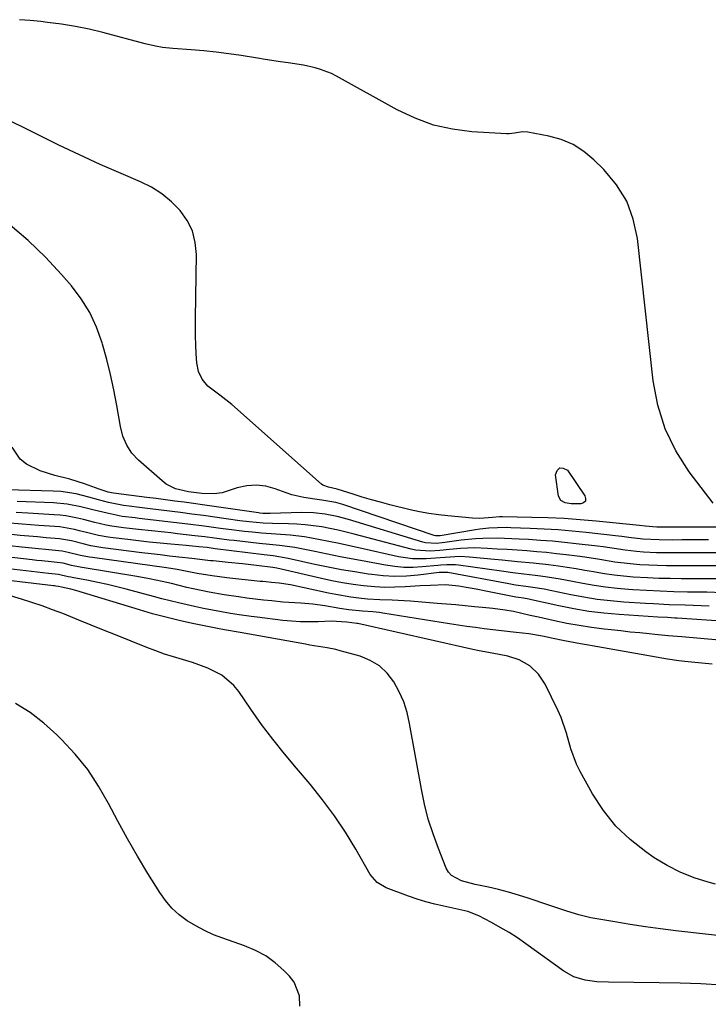
# Model space of a CAD drawing. Units: inches. Extents: x 1894741 to 1900142, y 411506 to 416839.
# Drawn here: x 1895868 to 1896076, y 414899 to 415197 of the extents above; entities that cross this region are included whole.
import ezdxf

# ---------------------------------------------------------------- set-up
doc = ezdxf.new("R2010")
doc.units = ezdxf.units.IN
doc.header["$MEASUREMENT"] = 0
doc.layers.add('7', color=7, linetype='Continuous')
doc.layers.add('8', color=7, linetype='Continuous')

msp = doc.modelspace()

# ---------------------------------------------------------------- linework, layer by layer
at = {"layer": '7', "color": 18}
for points in [[(1896077.29, 415050.64, 1674), (1896070.1, 415060.09, 1674), (1896066.06, 415066.43, 1674), (1896062.77, 415073.06, 1674), (1896060.59, 415080.15, 1674), (1896059.16, 415087.53, 1674), (1896054.44, 415130.53, 1674), (1896053.18, 415136.35, 1674), (1896051.19, 415141.82, 1674), (1896048.12, 415146.77, 1674), (1896044.33, 415151.37, 1674), (1896041.31, 415154.34, 1674), (1896038.26, 415156.83, 1674), (1896035.01, 415158.92, 1674), (1896031.43, 415160.39, 1674), (1896027.64, 415161.45, 1674), (1896021.37, 415162.62, 1674), (1896019.74, 415162.73, 1674), (1896017.31, 415162.3, 1674), (1896015.67, 415162.13, 1674), (1896014.84, 415162.14, 1674), (1896004.46, 415162.77, 1674), (1895998.56, 415163.54, 1674), (1895992.8, 415164.8, 1674), (1895987.26, 415166.83, 1674), (1895981.87, 415169.36, 1674), (1895963.54, 415179.54, 1674), (1895961.98, 415180.33, 1674), (1895958.73, 415181.62, 1674), (1895957.05, 415182.11, 1674), (1895953.61, 415182.87, 1674), (1895948.96, 415183.58, 1674), (1895946.62, 415183.9, 1674), (1895941.96, 415184.59, 1674), (1895939.64, 415184.96, 1674), (1895934.79, 415185.76, 1674), (1895931.02, 415186.33, 1674), (1895927.23, 415186.83, 1674), (1895923.43, 415187.22, 1674), (1895919.63, 415187.53, 1674), (1895914.14, 415187.91, 1674), (1895910.96, 415188.26, 1674), (1895908.85, 415188.63, 1674), (1895905.73, 415189.35, 1674), (1895892.96, 415192.72, 1674), (1895888.83, 415193.71, 1674), (1895884.67, 415194.58, 1674), (1895880.49, 415195.26, 1674), (1895876.28, 415195.82, 1674), (1895874.18, 415196.05, 1674), (1895871, 415196.36, 1674), (1895867.81, 415196.62, 1674)], [(1896079.27, 415043.39, 1672), (1896065.68, 415043.37, 1672), (1896063.59, 415043.36, 1672), (1896060.33, 415043.36, 1672), (1896056.72, 415043.6, 1672), (1896055.07, 415043.81, 1672), (1896041.98, 415045.15, 1672), (1896037.13, 415045.59, 1672), (1896032.27, 415045.94, 1672), (1896027.41, 415046.16, 1672), (1896022.54, 415046.3, 1672), (1896013.64, 415046.44, 1672), (1896012.79, 415046.43, 1672), (1896010.66, 415046.25, 1672), (1896006.77, 415045.98, 1672), (1896004.61, 415046.08, 1672), (1895997.21, 415046.73, 1672), (1895994.33, 415047.05, 1672), (1895991.46, 415047.46, 1672), (1895988.61, 415048, 1672), (1895985.78, 415048.62, 1672), (1895979.62, 415050.14, 1672), (1895976.83, 415050.85, 1672), (1895974.06, 415051.61, 1672), (1895971.3, 415052.43, 1672), (1895968.55, 415053.29, 1672), (1895963.7, 415054.86, 1672), (1895961.13, 415055.38, 1672), (1895959.37, 415056.02, 1672), (1895958.96, 415056.32, 1672), (1895931.88, 415080.44, 1672), (1895928.29, 415083.25, 1672), (1895924.65, 415085.93, 1672), (1895922.96, 415088.01, 1672), (1895921.81, 415090.41, 1672), (1895921.31, 415093.03, 1672), (1895921.16, 415095.68, 1672), (1895921.03, 415098.37, 1672), (1895920.95, 415101.07, 1672), (1895920.92, 415103.76, 1672), (1895920.93, 415106.45, 1672), (1895921.24, 415125.7, 1672), (1895920.88, 415129.34, 1672), (1895920.03, 415132.81, 1672), (1895918.43, 415136, 1672), (1895916.33, 415139.01, 1672), (1895913.66, 415141.65, 1672), (1895910.8, 415144.02, 1672), (1895907.65, 415145.99, 1672), (1895904.3, 415147.69, 1672), (1895898.54, 415150.13, 1672), (1895892.2, 415152.9, 1672), (1895885.89, 415155.76, 1672), (1895879.64, 415158.74, 1672), (1895873.42, 415161.8, 1672), (1895868.56, 415164.26, 1672), (1895864.13, 415166.38, 1672)], [(1896080, 415035.6, 1668), (1896075.05, 415035.6, 1668), (1896072.58, 415035.59, 1668), (1896064.01, 415035.58, 1668), (1896060.15, 415035.63, 1668), (1896056.29, 415035.82, 1668), (1896054.13, 415035.99, 1668), (1896050.77, 415036.38, 1668), (1896047.43, 415036.89, 1668), (1896044.09, 415037.37, 1668), (1896042.41, 415037.58, 1668), (1896035.97, 415038.35, 1668), (1896032.37, 415038.75, 1668), (1896028.77, 415039.1, 1668), (1896025.15, 415039.37, 1668), (1896021.54, 415039.6, 1668), (1896018.67, 415039.76, 1668), (1896016.49, 415039.86, 1668), (1896012.11, 415039.98, 1668), (1896007.73, 415039.95, 1668), (1896005.54, 415039.84, 1668), (1896001.19, 415039.39, 1668), (1895996.24, 415038.71, 1668), (1895995.41, 415038.6, 1668), (1895993.73, 415038.46, 1668), (1895990.41, 415038.65, 1668), (1895989.6, 415038.85, 1668), (1895967.19, 415045.63, 1668), (1895963.7, 415046.56, 1668), (1895960.15, 415047.25, 1668), (1895956.57, 415047.66, 1668), (1895952.97, 415047.73, 1668), (1895943.51, 415047.47, 1668), (1895943.07, 415047.46, 1668), (1895941.29, 415047.51, 1668), (1895940.41, 415047.6, 1668), (1895939.97, 415047.65, 1668), (1895928.7, 415049.3, 1668), (1895925.9, 415049.7, 1668), (1895923.11, 415050.1, 1668), (1895920.3, 415050.48, 1668), (1895917.5, 415050.86, 1668), (1895914.7, 415051.23, 1668), (1895911.89, 415051.6, 1668), (1895909.09, 415051.96, 1668), (1895906.28, 415052.32, 1668), (1895896.17, 415053.6, 1668), (1895895.62, 415053.68, 1668), (1895894.53, 415053.92, 1668), (1895892.41, 415054.59, 1668), (1895891.89, 415054.78, 1668), (1895887.46, 415056.39, 1668), (1895883.01, 415057.83, 1668), (1895878.48, 415058.97, 1668), (1895874.04, 415060.32, 1668), (1895869.89, 415062.39, 1668), (1895868.01, 415063.89, 1668), (1895865.52, 415067.51, 1668)], [(1896038.7, 415051.24, 1674), (1896038.16, 415050.74, 1674), (1896037.33, 415050.38, 1674), (1896034.4, 415050.41, 1674), (1896032.64, 415050.66, 1674), (1896031.3, 415051.38, 1674), (1896030.63, 415052.75, 1674), (1896029.73, 415059.16, 1674), (1896030.23, 415060.48, 1674), (1896030.95, 415061.25, 1674), (1896032, 415061.18, 1674), (1896033.27, 415060.54, 1674), (1896038.59, 415052.85, 1674), (1896038.79, 415051.97, 1674), (1896038.7, 415051.24, 1674)], [(1896082.85, 415031.71, 1666), (1896065.85, 415031.68, 1666), (1896063.19, 415031.7, 1666), (1896060.52, 415031.76, 1666), (1896057.86, 415031.87, 1666), (1896055.2, 415032.02, 1666), (1896052.19, 415032.26, 1666), (1896047.62, 415032.81, 1666), (1896043.07, 415033.56, 1666), (1896038.51, 415034.25, 1666), (1896036.22, 415034.56, 1666), (1896032.95, 415034.98, 1666), (1896029.98, 415035.34, 1666), (1896027.01, 415035.66, 1666), (1896024.04, 415035.94, 1666), (1896021.06, 415036.17, 1666), (1896018.07, 415036.38, 1666), (1896015.09, 415036.57, 1666), (1896012.1, 415036.75, 1666), (1896009.12, 415036.91, 1666), (1896005.19, 415037.07, 1666), (1896001, 415036.93, 1666), (1895997.64, 415036.6, 1666), (1895994.72, 415036.31, 1666), (1895991.8, 415036.11, 1666), (1895987.46, 415036.4, 1666), (1895986.04, 415036.7, 1666), (1895968.92, 415041.25, 1666), (1895966.48, 415041.87, 1666), (1895964.02, 415042.44, 1666), (1895961.56, 415042.95, 1666), (1895959.08, 415043.42, 1666), (1895956.6, 415043.8, 1666), (1895954.1, 415044.1, 1666), (1895951.59, 415044.28, 1666), (1895949.08, 415044.38, 1666), (1895944.25, 415044.48, 1666), (1895941.4, 415044.6, 1666), (1895937.12, 415044.94, 1666), (1895934.29, 415045.3, 1666), (1895930.22, 415045.87, 1666), (1895926.77, 415046.36, 1666), (1895923.32, 415046.83, 1666), (1895919.86, 415047.28, 1666), (1895916.41, 415047.73, 1666), (1895907.28, 415048.88, 1666), (1895904.08, 415049.28, 1666), (1895900.89, 415049.68, 1666), (1895899.23, 415049.91, 1666), (1895894.69, 415050.84, 1666), (1895891.69, 415051.63, 1666), (1895888.7, 415052.43, 1666), (1895884.89, 415053.38, 1666), (1895880.28, 415054.07, 1666), (1895877.94, 415054.22, 1666), (1895863.98, 415054.64, 1666)], [(1896082.92, 415027.7, 1664), (1896067.69, 415027.75, 1664), (1896064.29, 415027.8, 1664), (1896060.9, 415027.88, 1664), (1896057.51, 415028.03, 1664), (1896053.14, 415028.29, 1664), (1896050.24, 415028.53, 1664), (1896047.36, 415028.85, 1664), (1896044.48, 415029.26, 1664), (1896041.62, 415029.74, 1664), (1896041.18, 415029.82, 1664), (1896038.54, 415030.3, 1664), (1896035.89, 415030.74, 1664), (1896033.24, 415031.16, 1664), (1896030.58, 415031.54, 1664), (1896027.59, 415031.94, 1664), (1896022.92, 415032.47, 1664), (1896018.25, 415032.91, 1664), (1896013.57, 415033.35, 1664), (1896011.23, 415033.58, 1664), (1896003.75, 415034.33, 1664), (1896000.8, 415034.48, 1664), (1895996.36, 415034.21, 1664), (1895993.4, 415033.96, 1664), (1895990.65, 415033.75, 1664), (1895986.45, 415033.75, 1664), (1895982.29, 415034.37, 1664), (1895970.64, 415037.02, 1664), (1895967.5, 415037.72, 1664), (1895964.35, 415038.39, 1664), (1895961.2, 415039.03, 1664), (1895958.05, 415039.66, 1664), (1895956, 415040.05, 1664), (1895953.86, 415040.42, 1664), (1895949.55, 415040.95, 1664), (1895945.21, 415041.26, 1664), (1895940.86, 415041.58, 1664), (1895938.21, 415041.81, 1664), (1895935.79, 415042.05, 1664), (1895930.98, 415042.61, 1664), (1895928.46, 415042.94, 1664), (1895923.53, 415043.61, 1664), (1895918.59, 415044.23, 1664), (1895903.89, 415046, 1664), (1895902.77, 415046.13, 1664), (1895898.82, 415046.59, 1664), (1895894.28, 415047.58, 1664), (1895890.3, 415048.53, 1664), (1895886.27, 415049.51, 1664), (1895882.22, 415050.3, 1664), (1895878.1, 415050.68, 1664), (1895867.13, 415051.13, 1664)], [(1896080.15, 415023.55, 1662), (1896075.4, 415023.67, 1662), (1896073.03, 415023.72, 1662), (1896069.52, 415023.76, 1662), (1896065.4, 415023.85, 1662), (1896061.27, 415023.98, 1662), (1896057.15, 415024.18, 1662), (1896053.03, 415024.42, 1662), (1896051.76, 415024.51, 1662), (1896048.28, 415024.81, 1662), (1896044.81, 415025.2, 1662), (1896041.37, 415025.72, 1662), (1896037.93, 415026.33, 1662), (1896034.82, 415026.94, 1662), (1896031.06, 415027.64, 1662), (1896027.29, 415028.25, 1662), (1896025.19, 415028.55, 1662), (1896023.51, 415028.77, 1662), (1896020.13, 415029.16, 1662), (1896016.75, 415029.55, 1662), (1896013.38, 415030.01, 1662), (1896000.39, 415031.89, 1662), (1895999.5, 415031.99, 1662), (1895996.82, 415032.01, 1662), (1895995.03, 415031.87, 1662), (1895994.13, 415031.79, 1662), (1895989.45, 415031.34, 1662), (1895986.66, 415031.19, 1662), (1895983.88, 415031.19, 1662), (1895981.12, 415031.43, 1662), (1895978.36, 415031.83, 1662), (1895972.35, 415032.95, 1662), (1895968.52, 415033.67, 1662), (1895964.69, 415034.42, 1662), (1895960.86, 415035.18, 1662), (1895957.04, 415035.96, 1662), (1895952.43, 415036.91, 1662), (1895950.91, 415037.2, 1662), (1895946.32, 415037.83, 1662), (1895943.25, 415038.13, 1662), (1895940.18, 415038.46, 1662), (1895932.6, 415039.29, 1662), (1895931.12, 415039.46, 1662), (1895926.69, 415040.02, 1662), (1895923.74, 415040.42, 1662), (1895920.78, 415040.77, 1662), (1895915.46, 415041.37, 1662), (1895913.51, 415041.59, 1662), (1895911.56, 415041.8, 1662), (1895907.66, 415042.21, 1662), (1895903.76, 415042.62, 1662), (1895899.17, 415043.14, 1662), (1895895.69, 415043.66, 1662), (1895893.96, 415044, 1662), (1895890.53, 415044.79, 1662), (1895887.11, 415045.63, 1662), (1895885.34, 415046.07, 1662), (1895881.83, 415046.76, 1662), (1895880.06, 415046.97, 1662), (1895878.27, 415047.12, 1662), (1895870.33, 415047.54, 1662), (1895866.73, 415047.77, 1662)], [(1896081.25, 415014.83, 1658), (1896066.41, 415015.86, 1658), (1896065.68, 415015.91, 1658), (1896063.48, 415016.02, 1658), (1896060.56, 415016.17, 1658), (1896048.91, 415016.95, 1658), (1896044.31, 415017.36, 1658), (1896039.73, 415017.92, 1658), (1896035.18, 415018.68, 1658), (1896030.66, 415019.58, 1658), (1896022.44, 415021.41, 1658), (1896021.63, 415021.58, 1658), (1896020, 415021.86, 1658), (1896018.49, 415022.08, 1658), (1896017.74, 415022.22, 1658), (1896008.65, 415024.05, 1658), (1896005.68, 415024.62, 1658), (1896002.7, 415025.13, 1658), (1896000.52, 415025.48, 1658), (1895996.47, 415025.93, 1658), (1895991.89, 415025.78, 1658), (1895988.83, 415025.61, 1658), (1895987.31, 415025.51, 1658), (1895984.24, 415025.3, 1658), (1895981.19, 415025.18, 1658), (1895978.13, 415025.17, 1658), (1895975.08, 415025.32, 1658), (1895971.72, 415025.63, 1658), (1895968.52, 415026.05, 1658), (1895965.34, 415026.55, 1658), (1895962.17, 415027.15, 1658), (1895959.02, 415027.83, 1658), (1895945.52, 415030.98, 1658), (1895944.31, 415031.21, 1658), (1895939.4, 415031.77, 1658), (1895935.1, 415032.24, 1658), (1895930.8, 415032.68, 1658), (1895926.28, 415033.14, 1658), (1895925.48, 415033.23, 1658), (1895923.07, 415033.48, 1658), (1895919.87, 415033.84, 1658), (1895915.89, 415034.3, 1658), (1895913.1, 415034.62, 1658), (1895910.3, 415034.95, 1658), (1895907.51, 415035.29, 1658), (1895904.73, 415035.64, 1658), (1895892.95, 415037.14, 1658), (1895891.75, 415037.31, 1658), (1895889.38, 415037.75, 1658), (1895887.03, 415038.3, 1658), (1895883.52, 415039.17, 1658), (1895879.84, 415039.83, 1658), (1895875.82, 415040.17, 1658), (1895873.19, 415040.38, 1658), (1895870.56, 415040.6, 1658), (1895867.94, 415040.85, 1658), (1895865.32, 415041.11, 1658)], [(1896079.09, 415009.2, 1656), (1896067.81, 415010.19, 1656), (1896063.76, 415010.56, 1656), (1896059.71, 415010.94, 1656), (1896058, 415011.11, 1656), (1896055.12, 415011.39, 1656), (1896052.25, 415011.68, 1656), (1896049.37, 415011.99, 1656), (1896046.5, 415012.3, 1656), (1896044.34, 415012.55, 1656), (1896040.58, 415013.03, 1656), (1896036.84, 415013.6, 1656), (1896033.12, 415014.28, 1656), (1896029.41, 415015.04, 1656), (1896024.51, 415016.13, 1656), (1896022.01, 415016.71, 1656), (1896019.53, 415017.32, 1656), (1896017.03, 415017.87, 1656), (1896014.51, 415018.28, 1656), (1896010.8, 415018.74, 1656), (1896007.67, 415019.07, 1656), (1896005.19, 415019.32, 1656), (1896002.39, 415019.59, 1656), (1895999.58, 415019.85, 1656), (1895996.78, 415020.1, 1656), (1895993.97, 415020.33, 1656), (1895985.85, 415020.99, 1656), (1895984, 415021.13, 1656), (1895980.31, 415021.31, 1656), (1895976.61, 415021.42, 1656), (1895972.92, 415021.65, 1656), (1895971.08, 415021.83, 1656), (1895967.9, 415022.22, 1656), (1895963.37, 415022.97, 1656), (1895961.11, 415023.42, 1656), (1895949.62, 415025.93, 1656), (1895946.25, 415026.47, 1656), (1895943.86, 415026.68, 1656), (1895942.16, 415026.81, 1656), (1895941.31, 415026.89, 1656), (1895940.46, 415026.98, 1656), (1895930.42, 415028.07, 1656), (1895925.95, 415028.64, 1656), (1895921.5, 415029.4, 1656), (1895917.89, 415030.08, 1656), (1895915.44, 415030.53, 1656), (1895912.15, 415031.05, 1656), (1895889.84, 415034.14, 1656), (1895888.92, 415034.28, 1656), (1895886.19, 415034.83, 1656), (1895882.53, 415035.74, 1656), (1895880.68, 415036.12, 1656), (1895876.6, 415036.54, 1656), (1895872.52, 415036.92, 1656), (1895868.45, 415037.33, 1656), (1895860.95, 415038.14, 1656)], [(1896077.02, 415001.94, 1654), (1896073.91, 415002.23, 1654), (1896070.8, 415002.53, 1654), (1896068.7, 415002.75, 1654), (1896066.96, 415002.96, 1654), (1896063.52, 415003.5, 1654), (1896040.81, 415007.54, 1654), (1896039.61, 415007.75, 1654), (1896037.2, 415008.15, 1654), (1896032.39, 415008.98, 1654), (1896028.49, 415009.81, 1654), (1896026.24, 415010.33, 1654), (1896022.83, 415010.98, 1654), (1896021.68, 415011.13, 1654), (1896017.76, 415011.57, 1654), (1896013.42, 415012.07, 1654), (1896009.07, 415012.58, 1654), (1896008.17, 415012.68, 1654), (1896005.55, 415013.01, 1654), (1896002.93, 415013.36, 1654), (1896000.32, 415013.75, 1654), (1895997.71, 415014.15, 1654), (1895977.58, 415017.39, 1654), (1895976.56, 415017.54, 1654), (1895974.49, 415017.76, 1654), (1895971.39, 415017.98, 1654), (1895967.28, 415018.42, 1654), (1895964.55, 415018.81, 1654), (1895960.04, 415019.56, 1654), (1895956.41, 415020.06, 1654), (1895952.76, 415020.36, 1654), (1895949.1, 415020.59, 1654), (1895947.28, 415020.74, 1654), (1895944.04, 415021.05, 1654), (1895941.51, 415021.31, 1654), (1895938.98, 415021.61, 1654), (1895936.46, 415021.94, 1654), (1895933.94, 415022.29, 1654), (1895929.6, 415022.96, 1654), (1895925.09, 415023.76, 1654), (1895920.25, 415024.75, 1654), (1895918.37, 415025.17, 1654), (1895913.72, 415026.32, 1654), (1895910.85, 415026.97, 1654), (1895907.03, 415027.76, 1654), (1895903.19, 415028.44, 1654), (1895886.74, 415031.13, 1654), (1895886.1, 415031.25, 1654), (1895883.54, 415031.81, 1654), (1895880.95, 415032.44, 1654), (1895877.4, 415032.89, 1654), (1895874.51, 415033.18, 1654), (1895873.07, 415033.33, 1654), (1895871.62, 415033.49, 1654), (1895859.28, 415034.85, 1654)], [(1896078.04, 414935.52, 1652), (1896075.83, 414936.11, 1652), (1896071.54, 414937.47, 1652), (1896067.37, 414939.12, 1652), (1896063.39, 414941.17, 1652), (1896059.53, 414943.5, 1652), (1896056.93, 414945.26, 1652), (1896052.19, 414948.98, 1652), (1896047.87, 414953.08, 1652), (1896044.17, 414957.75, 1652), (1896040.89, 414962.79, 1652), (1896037.16, 414969.51, 1652), (1896036.05, 414971.74, 1652), (1896034.29, 414976.35, 1652), (1896033, 414981.16, 1652), (1896031.36, 414985.84, 1652), (1896030.35, 414988.11, 1652), (1896026.58, 414995.9, 1652), (1896024.6, 414998.95, 1652), (1896021.93, 415001.44, 1652), (1896018.74, 415003.26, 1652), (1896015.25, 415004.38, 1652), (1896010.51, 415005.34, 1652), (1896006.65, 415006.03, 1652), (1896004.74, 415006.43, 1652), (1895969.97, 415014.24, 1652), (1895969.65, 415014.3, 1652), (1895966.66, 415014.63, 1652), (1895961.96, 415014.93, 1652), (1895958.01, 415014.76, 1652), (1895955.33, 415014.71, 1652), (1895952.64, 415014.75, 1652), (1895949.97, 415014.92, 1652), (1895947.3, 415015.18, 1652), (1895939.57, 415016.12, 1652), (1895937.77, 415016.36, 1652), (1895934.17, 415016.88, 1652), (1895931.5, 415017.32, 1652), (1895928.79, 415017.78, 1652), (1895926.07, 415018.26, 1652), (1895923.37, 415018.77, 1652), (1895920.68, 415019.35, 1652), (1895915.82, 415020.48, 1652), (1895913.31, 415021.09, 1652), (1895910.81, 415021.72, 1652), (1895908.31, 415022.38, 1652), (1895899.99, 415024.6, 1652), (1895897.16, 415025.32, 1652), (1895894.33, 415026, 1652), (1895891.48, 415026.62, 1652), (1895888.63, 415027.2, 1652), (1895883.65, 415028.16, 1652), (1895883.28, 415028.23, 1652), (1895882.53, 415028.39, 1652), (1895879.52, 415029.07, 1652), (1895876.53, 415029.4, 1652), (1895874.84, 415029.59, 1652), (1895857.61, 415031.53, 1652)], [(1896079.91, 414905.04, 1648), (1896073.62, 414905.4, 1648), (1896067.33, 414905.62, 1648), (1896061.04, 414905.75, 1648), (1896045.68, 414905.88, 1648), (1896042.13, 414906.06, 1648), (1896038.61, 414906.55, 1648), (1896035.26, 414907.56, 1648), (1896032.21, 414909.28, 1648), (1896020.72, 414917.55, 1648), (1896018.2, 414919.28, 1648), (1896015.64, 414920.93, 1648), (1896013.01, 414922.48, 1648), (1896010.34, 414923.96, 1648), (1896006.55, 414925.94, 1648), (1896003.16, 414927.27, 1648), (1895999.61, 414928.11, 1648), (1895995.93, 414928.86, 1648), (1895993.22, 414929.48, 1648), (1895990.53, 414930.19, 1648), (1895987.87, 414931.01, 1648), (1895985.24, 414931.92, 1648), (1895978.55, 414934.4, 1648), (1895975.79, 414936.02, 1648), (1895973.74, 414938.48, 1648), (1895969.41, 414946.05, 1648), (1895966.27, 414951.19, 1648), (1895962.95, 414956.2, 1648), (1895959.34, 414961.01, 1648), (1895955.55, 414965.69, 1648), (1895951.41, 414970.51, 1648), (1895947.8, 414974.85, 1648), (1895944.29, 414979.27, 1648), (1895940.92, 414983.79, 1648), (1895937.65, 414988.38, 1648), (1895934.01, 414993.67, 1648), (1895932.5, 414995.53, 1648), (1895928.92, 414998.6, 1648), (1895924.64, 415000.81, 1648), (1895920.09, 415002.5, 1648), (1895917, 415003.41, 1648), (1895914.28, 415004.19, 1648), (1895911.58, 415005.04, 1648), (1895908.92, 415005.98, 1648), (1895906.27, 415006.99, 1648), (1895896.79, 415010.79, 1648), (1895893.11, 415012.27, 1648), (1895889.42, 415013.76, 1648), (1895885.74, 415015.24, 1648), (1895882.06, 415016.73, 1648), (1895880.83, 415017.23, 1648), (1895877.75, 415018.43, 1648), (1895874.65, 415019.57, 1648), (1895871.52, 415020.63, 1648), (1895868.37, 415021.62, 1648), (1895864.02, 415022.9, 1648)], [(1895952.44, 414898.66, 1646), (1895952.31, 414901.8, 1646), (1895950.75, 414905.91, 1646), (1895949.36, 414907.73, 1646), (1895947.67, 414909.44, 1646), (1895945, 414911.79, 1646), (1895942.16, 414913.87, 1646), (1895939.05, 414915.53, 1646), (1895935.78, 414916.92, 1646), (1895929.2, 414919.18, 1646), (1895926.39, 414920.27, 1646), (1895923.64, 414921.49, 1646), (1895921, 414922.93, 1646), (1895918.42, 414924.49, 1646), (1895916.04, 414926.31, 1646), (1895913.84, 414928.29, 1646), (1895911.91, 414930.55, 1646), (1895910.16, 414932.98, 1646), (1895906.55, 414938.76, 1646), (1895903.41, 414943.95, 1646), (1895900.37, 414949.19, 1646), (1895897.47, 414954.52, 1646), (1895894.66, 414959.9, 1646), (1895891.69, 414965.14, 1646), (1895888.39, 414970.14, 1646), (1895884.61, 414974.79, 1646), (1895880.51, 414979.21, 1646), (1895879.03, 414980.65, 1646), (1895875.09, 414984.13, 1646), (1895870.97, 414987.33, 1646), (1895866.55, 414990.12, 1646)]]:
    msp.add_polyline3d(points, dxfattribs=at)
at = {"layer": '8', "color": 18}
for points in [[(1896075.94, 415039.49, 1670), (1896073.25, 415039.49, 1670), (1896070.55, 415039.48, 1670), (1896067.86, 415039.48, 1670), (1896065.16, 415039.47, 1670), (1896060.97, 415039.48, 1670), (1896056.05, 415039.72, 1670), (1896051.85, 415040.26, 1670), (1896049.74, 415040.54, 1670), (1896048.69, 415040.66, 1670), (1896038.98, 415041.74, 1670), (1896034.75, 415042.17, 1670), (1896030.52, 415042.52, 1670), (1896026.28, 415042.78, 1670), (1896022.03, 415042.98, 1670), (1896016.22, 415043.18, 1670), (1896014.87, 415043.21, 1670), (1896012.19, 415043.18, 1670), (1896009.5, 415043.03, 1670), (1896006.83, 415042.73, 1670), (1896005.5, 415042.53, 1670), (1895994.89, 415040.77, 1670), (1895994.42, 415040.71, 1670), (1895993.47, 415040.72, 1670), (1895993.02, 415040.83, 1670), (1895965.44, 415050.17, 1670), (1895963.38, 415050.77, 1670), (1895959.15, 415051.49, 1670), (1895957.02, 415051.78, 1670), (1895953.64, 415052.27, 1670), (1895950.06, 415053.15, 1670), (1895948.3, 415053.73, 1670), (1895945.03, 415054.95, 1670), (1895942.18, 415055.69, 1670), (1895939.32, 415056.04, 1670), (1895936.45, 415055.8, 1670), (1895933.57, 415055.18, 1670), (1895928.96, 415053.74, 1670), (1895926.57, 415053.39, 1670), (1895922.89, 415053.48, 1670), (1895920.43, 415053.79, 1670), (1895918.8, 415054.06, 1670), (1895914.91, 415054.96, 1670), (1895912.11, 415056.35, 1670), (1895910.84, 415057.3, 1670), (1895903.77, 415063.56, 1670), (1895901.76, 415065.69, 1670), (1895900.16, 415068.16, 1670), (1895899, 415070.86, 1670), (1895898.27, 415073.71, 1670), (1895897.15, 415080.12, 1670), (1895896.25, 415084.78, 1670), (1895895.26, 415089.41, 1670), (1895894.13, 415094, 1670), (1895892.89, 415098.57, 1670), (1895892.75, 415099.06, 1670), (1895891.08, 415103.71, 1670), (1895889.04, 415108.15, 1670), (1895886.44, 415112.28, 1670), (1895883.46, 415116.22, 1670), (1895880.51, 415119.63, 1670), (1895875.59, 415124.92, 1670), (1895870.44, 415129.95, 1670), (1895864.93, 415134.59, 1670)], [(1896076.05, 415019.5, 1660), (1896073.65, 415019.61, 1660), (1896068.85, 415019.79, 1660), (1896064.05, 415019.93, 1660), (1896059.25, 415020.15, 1660), (1896056.85, 415020.3, 1660), (1896050.35, 415020.73, 1660), (1896046.3, 415021.08, 1660), (1896042.27, 415021.55, 1660), (1896038.27, 415022.19, 1660), (1896034.27, 415022.94, 1660), (1896028.57, 415024.14, 1660), (1896026.31, 415024.59, 1660), (1896022.79, 415025.17, 1660), (1896020.72, 415025.46, 1660), (1896017.61, 415025.88, 1660), (1896015.55, 415026.23, 1660), (1895997.18, 415029.65, 1660), (1895996.85, 415029.7, 1660), (1895995.18, 415029.69, 1660), (1895994.51, 415029.62, 1660), (1895988.17, 415028.86, 1660), (1895984.67, 415028.58, 1660), (1895981.17, 415028.48, 1660), (1895977.68, 415028.66, 1660), (1895974.18, 415029.03, 1660), (1895973.08, 415029.19, 1660), (1895969.05, 415029.81, 1660), (1895965.02, 415030.5, 1660), (1895961.01, 415031.28, 1660), (1895957.02, 415032.11, 1660), (1895948.93, 415033.89, 1660), (1895944.39, 415034.64, 1660), (1895942.56, 415034.88, 1660), (1895941.64, 415034.99, 1660), (1895926.86, 415036.85, 1660), (1895924.43, 415037.17, 1660), (1895922, 415037.44, 1660), (1895920.04, 415037.63, 1660), (1895919.07, 415037.73, 1660), (1895918.09, 415037.82, 1660), (1895913.52, 415038.23, 1660), (1895910.25, 415038.54, 1660), (1895906.99, 415038.86, 1660), (1895903.73, 415039.22, 1660), (1895900.48, 415039.6, 1660), (1895896.05, 415040.14, 1660), (1895894.59, 415040.34, 1660), (1895891.67, 415040.87, 1660), (1895888.78, 415041.55, 1660), (1895885.9, 415042.25, 1660), (1895884.4, 415042.62, 1660), (1895879.95, 415043.41, 1660), (1895878.45, 415043.54, 1660), (1895873.58, 415043.85, 1660), (1895868.64, 415044.22, 1660), (1895863.7, 415044.68, 1660)], [(1896097.4, 414917.86, 1650), (1896066.05, 414921.46, 1650), (1896061.43, 414922.03, 1650), (1896056.83, 414922.65, 1650), (1896052.23, 414923.35, 1650), (1896047.64, 414924.1, 1650), (1896042.2, 414925.04, 1650), (1896040.35, 414925.4, 1650), (1896036.69, 414926.29, 1650), (1896033.09, 414927.41, 1650), (1896029.5, 414928.6, 1650), (1896027.71, 414929.2, 1650), (1896021.47, 414931.31, 1650), (1896018.5, 414932.25, 1650), (1896015.5, 414933.13, 1650), (1896012.48, 414933.88, 1650), (1896009.43, 414934.57, 1650), (1896005.38, 414935.4, 1650), (1896001.3, 414936.49, 1650), (1895998.23, 414938.14, 1650), (1895997.39, 414939.17, 1650), (1895996.71, 414940.37, 1650), (1895994.3, 414946.34, 1650), (1895992.7, 414950.71, 1650), (1895991.27, 414955.13, 1650), (1895990.13, 414959.64, 1650), (1895989.17, 414964.19, 1650), (1895985.63, 414984.05, 1650), (1895984.85, 414987.36, 1650), (1895983.83, 414990.58, 1650), (1895982.46, 414993.66, 1650), (1895980.86, 414996.66, 1650), (1895978.83, 414999.26, 1650), (1895976.51, 415001.47, 1650), (1895973.75, 415003.11, 1650), (1895970.69, 415004.35, 1650), (1895964.62, 415006.04, 1650), (1895963.33, 415006.37, 1650), (1895960.72, 415006.91, 1650), (1895958.09, 415007.32, 1650), (1895955.45, 415007.74, 1650), (1895954.14, 415007.97, 1650), (1895934.46, 415011.51, 1650), (1895929.71, 415012.37, 1650), (1895927.61, 415012.72, 1650), (1895927.09, 415012.83, 1650), (1895920.04, 415014.29, 1650), (1895916, 415015.18, 1650), (1895911.99, 415016.15, 1650), (1895908, 415017.22, 1650), (1895904.03, 415018.36, 1650), (1895884.81, 415024.17, 1650), (1895883.34, 415024.58, 1650), (1895880.46, 415025.23, 1650), (1895879.52, 415025.45, 1650), (1895878.81, 415025.54, 1650), (1895878.34, 415025.59, 1650), (1895878.1, 415025.62, 1650), (1895855.93, 415028.2, 1650)]]:
    msp.add_polyline3d(points, dxfattribs=at)

doc.saveas('drawing.dxf')
